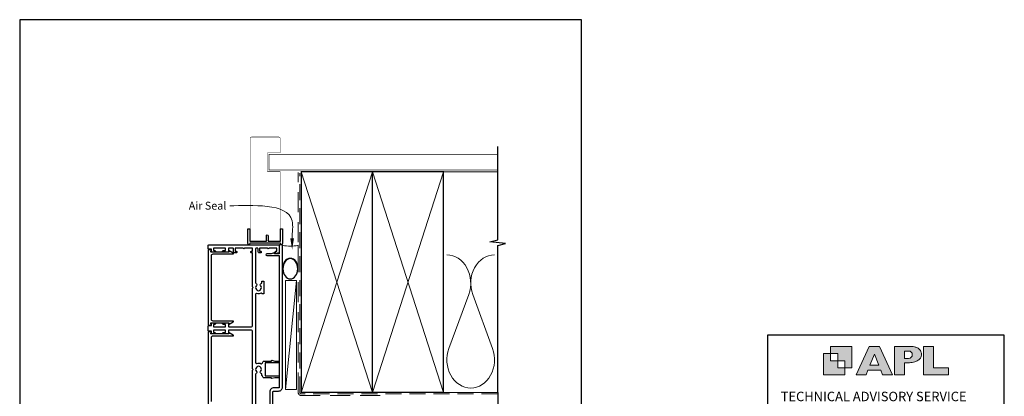
# Model space of a CAD drawing. Units: millimetres. Extents: x 23 to 1018, y -511 to 568.
# Drawn here: x 394 to 1018, y -11 to 228 of the extents above; entities that cross this region are included whole.
import ezdxf

# ---------------------------------------------------------------- set-up
doc = ezdxf.new("R2010")
doc.units = ezdxf.units.MM
doc.header["$MEASUREMENT"] = 0
doc.linetypes.add('DASHED', pattern=[19.05, 12.7, -6.35])
doc.layers.get('Defpoints').update_dxf_attribs({"color": 1})
doc.layers.add('APL Joinery', color=2, linetype='Continuous')
doc.styles.add('Arial-Regular', font='arial.ttf')
doc.styles.add('General notes', font='arial.ttf', dxfattribs={"height": 3.5})

# ---------------------------------------------------------------- blocks, each defined once
blk = doc.blocks.new('sealant')
at = {"layer": 'APL Joinery', "color": 9, "lineweight": 20}
blk.add_lwpolyline([(-10.46, -7), (0, -7, -0.106806), (0, 0), (-10.46, 0)], format="xyb", dxfattribs=at)
at = {"layer": 'APL Joinery', "color": 9, "lineweight": 20, "extrusion": (0, 0, -1)}
blk.add_ellipse((-10.46, -3.5), major_axis=(4.77, 0), ratio=0.733157, start_param=-1.570796, end_param=1.570796, dxfattribs=at)
at = {"layer": 'APL Joinery', "color": 7, "lineweight": 25}
blk.add_ellipse((-10.46, -3.5), major_axis=(-4.56, 0), ratio=0.728665, dxfattribs=at)

msp = doc.modelspace()

# ---------------------------------------------------------------- hatches: boundary and pattern name
at = {"layer": 'APL Joinery'}
h = msp.add_hatch(color=250, dxfattribs=at)
h.paths.add_polyline_path([(921.63, 6.7), (921.63, 20.22), (908.11, 20.22), (908.11, 15.71), (912.62, 15.71), (912.62, 11.21), (917.12, 11.21), (917.12, 6.7)])
h.paths.add_polyline_path([(917.12, 2.2), (903.61, 2.2), (903.61, 15.71), (908.11, 15.71), (908.11, 11.21), (912.62, 11.21), (912.62, 6.7), (917.12, 6.7)])
h = msp.add_hatch(color=250, dxfattribs=at)
h.paths.add_polyline_path([(924.33, 2.2), (930.61, 2.2), (931.77, 5.14), (939.84, 5.14), (941, 2.2), (947.31, 2.2), (939.12, 20.22), (932.51, 20.22)])
h.paths.add_polyline_path([(935.83, 15.37), (938.58, 8.36), (933.05, 8.36)], flags=16)
h.paths.add_polyline_path([(948.63, 2.2), (954.87, 2.2), (954.87, 9.89), (955.53, 9.9), (956.36, 9.88), (957.12, 9.92), (958.05, 9.94), (958.98, 10.02), (959.85, 10.17), (960.66, 10.33), (961.43, 10.52), (962.01, 10.73), (962.57, 10.95), (963.06, 11.2), (963.58, 11.51), (963.99, 11.76), (964.35, 12.11), (964.7, 12.45), (965.03, 12.9), (965.23, 13.25), (965.44, 13.71), (965.59, 14.19), (965.65, 14.58), (965.67, 14.85), (965.67, 15.1), (965.67, 15.47), (965.62, 16.01), (965.53, 16.47), (965.38, 16.91), (965.19, 17.32), (965, 17.7), (964.7, 18.1), (964.41, 18.42), (963.98, 18.79), (963.57, 19.1), (963.15, 19.34), (962.67, 19.56), (962.13, 19.75), (961.65, 19.91), (961.17, 20.03), (960.53, 20.15), (960.13, 20.2), (959.87, 20.22), (948.63, 20.22)])
h.paths.add_polyline_path([(954.87, 12.72), (954.87, 17.38), (957.57, 17.38, -1), (957.57, 12.72)], flags=16)
h.paths.add_polyline_path([(966.98, 2.2), (982.77, 2.2), (982.78, 6.69), (973.22, 6.69), (973.22, 20.22), (966.98, 20.22)])

# ---------------------------------------------------------------- linework, layer by layer
at = {"layer": 'APL Joinery', "color": 250, "lineweight": 5}
for p, q in [((569.68, 62.07), (562.72, -7.02)), ((678.76, 53.2), (666.2, 19.06)), ((693.84, 19.06), (681.29, 53.2))]:
    msp.add_line(p, q, dxfattribs=at)
at = {"layer": 'APL Joinery', "color": 142}
for p, q in [((1018.19, 27.42), (868.19, 27.42)), ((868.19, 27.42), (868.19, -52.58)), ((1018.19, -52.58), (1018.19, 27.42))]:
    msp.add_line(p, q, dxfattribs=at)
at = {"layer": 'APL Joinery', "color": 7, "lineweight": 25, "const_width": 0.3}
msp.add_lwpolyline([(559.27, 110.36), (559.27, 131.14), (551.27, 131.14), (551.27, 143.14), (559.27, 143.14), (559.27, 152.14, 0.414214), (558.27, 153.14), (541.27, 153.14, 0.414214), (540.27, 152.14), (540.27, 110.36)], format="xyb", dxfattribs=at)
at = {"layer": 'APL Joinery', "color": 9, "ltscale": 0.7}
for points in [[(697.11, 130.14), (697.11, 147.14)], [(697.11, -8.86), (697.11, 84.39), (702.11, 85.64), (692.11, 86.64), (697.11, 87.89), (697.11, 130.14)]]:
    msp.add_lwpolyline(points, dxfattribs=at)
at = {"layer": 'APL Joinery', "color": 7, "lineweight": 25}
for points, const_width in [([(697.11, 142.14), (552.27, 142.14), (552.27, 132.14), (697.11, 132.14)], 0.4), ([(540.27, 114.51), (540.27, 87.24), (559.27, 87.24), (559.27, 114.51)], 0.3)]:
    msp.add_lwpolyline(points, dxfattribs=dict(at, const_width=const_width))
at = {"layer": 'APL Joinery', "color": 7, "lineweight": 35, "const_width": 0.7}
for points in [[(572.68, -8.86), (572.68, 131.14), (617.68, 131.14), (617.68, -8.86)], [(617.68, -8.86), (617.68, 131.14), (662.68, 131.14), (662.68, -8.86)]]:
    msp.add_lwpolyline(points, close=True, dxfattribs=at)
at = {"layer": 'APL Joinery', "color": 250, "lineweight": 5}
for points in [[(572.68, -8.86), (617.68, 131.14)], [(572.68, 131.14), (617.68, -8.86)], [(617.68, -8.86), (662.68, 131.14)], [(617.68, 131.14), (662.68, -8.86)], [(662.68, 131.14), (697.11, 131.14)], [(662.68, -8.86), (697.11, -8.86)]]:
    msp.add_lwpolyline(points, dxfattribs=at)
at = {"layer": 'APL Joinery', "color": 7, "linetype": 'DASHED', "lineweight": 13}
msp.add_lwpolyline([(622.68, -10.86), (572.68, -10.86, -0.414214), (570.68, -8.86), (570.68, 130.69)], format="xyb", dxfattribs=at)
at = {"layer": 'APL Joinery', "color": 8, "linetype": 'DASHED', "lineweight": 5, "ltscale": 0.8}
msp.add_lwpolyline([(697.11, -9.86), (572.68, -9.86, -0.414214), (571.68, -8.86), (571.68, 130.14)], format="xyb", dxfattribs=at)
at = {"layer": 'APL Joinery'}
msp.add_lwpolyline([(559.28, 85.78), (540.27, 85.78, 0.397078), (540.02, 85.55, -0.970996), (538.82, 85.58), (538.82, 94.73, -0.414214), (539.07, 94.98), (539.77, 94.98, -0.414214), (540.02, 94.73), (540.02, 87.23, 0.414214), (540.27, 86.98), (550.27, 86.98, 0.414214), (550.52, 87.23), (550.52, 90.38, -1), (551.72, 90.38), (551.72, 87.23, 0.414214), (551.97, 86.98), (559.27, 86.98, 0.414214), (559.52, 87.23), (559.52, 94.73, -0.414214), (559.77, 94.98), (560.47, 94.98, -0.414214), (560.72, 94.73), (560.72, 85.58, -0.970996), (559.53, 85.55, 0.397078)], format="xyb", close=True, dxfattribs=at)
at = {"layer": 'APL Joinery', "color": 2, "lineweight": 25}
for points in [[(541.72, -18.32), (541.72, 5.28), (542.12, 5.68), (541.72, 6.08), (541.72, 29.68, 0.414214), (540.72, 30.68), (526.92, 30.68, 0.414214), (526.42, 30.18), (526.42, 28.43, -0.414214), (526.17, 28.18), (523.27, 28.18, -1), (523.27, 29.18), (524.47, 29.18, 0.414214), (524.72, 29.43), (524.72, 30.43, 0.414214), (524.47, 30.68), (517.27, 30.68, 0.414214), (517.02, 30.43), (517.02, 29.43, 0.414214), (517.27, 29.18), (517.77, 29.18, -1), (517.77, 28.18), (515.97, 28.18, -0.414214), (515.72, 28.43), (515.72, 29.88), (513.97, 29.88, -0.414214), (513.72, 30.13), (513.72, 33.23, -0.414214), (513.97, 33.48), (515.72, 33.48), (515.72, 34.93, -0.414214), (515.97, 35.18), (517.77, 35.18, -1), (517.77, 34.18), (517.27, 34.18, 0.414214), (517.02, 33.93), (517.02, 32.93, 0.414214), (517.27, 32.68), (524.47, 32.68, 0.414214), (524.72, 32.93), (524.72, 33.93, 0.414214), (524.47, 34.18), (523.27, 34.18, -1), (523.27, 35.18), (526.17, 35.18, -0.414214), (526.42, 34.93), (526.42, 33.18, 0.414214), (526.92, 32.68), (540.72, 32.68, 0.414214), (541.72, 33.68), (541.72, 57.28), (542.12, 57.68), (541.72, 58.08), (541.72, 79.43, 0.414214), (541.47, 79.68), (540.97, 79.68, -0.414214), (540.72, 79.93), (540.72, 80.43, -0.414214), (540.97, 80.68), (541.72, 80.68), (541.72, 82.68), (536.62, 82.68, -1), (535.82, 82.68), (530.72, 82.68), (530.72, 80.68), (531.47, 80.68, -0.414214), (531.72, 80.43), (531.72, 79.93, -0.414214), (531.47, 79.68), (530.72, 79.68, -0.414214), (529.72, 80.68), (529.72, 82.18, 0.414214), (529.22, 82.68), (526.92, 82.68, 0.414214), (526.42, 82.18), (526.42, 80.43, -0.414214), (526.17, 80.18), (523.27, 80.18, -1), (523.27, 81.18), (524.47, 81.18, 0.414214), (524.72, 81.43), (524.72, 82.43, 0.414214), (524.47, 82.68), (517.27, 82.68, 0.414214), (517.02, 82.43), (517.02, 81.43, 0.414214), (517.27, 81.18), (517.77, 81.18, -1), (517.77, 80.18), (515.97, 80.18, -0.414214), (515.72, 80.43), (515.72, 81.88), (513.97, 81.88, -0.414214), (513.72, 82.13), (513.72, 84.43, -0.414214), (513.97, 84.68), (558.52, 84.68, -0.414214), (558.72, 84.48), (558.72, 80.16, -0.339454), (558.35, 79.68), (556.54, 79.19, -0.493145), (556.22, 79.43), (556.22, 80.43, -0.414214), (556.47, 80.68), (557.22, 80.68), (557.22, 82.68), (552.12, 82.68, -1), (551.32, 82.68), (546.22, 82.68), (546.22, 80.68), (546.97, 80.68, -0.414214), (547.22, 80.43), (547.22, 79.93, -0.414214), (546.97, 79.68), (546.22, 79.68, -0.414214), (545.22, 80.68), (545.22, 82.18, 0.414214), (544.72, 82.68), (544.22, 82.68, 0.414214), (543.72, 82.18), (543.72, 60.66, 0.298216), (544.02, 60.2, -0.526468), (544.26, 58.98, 0.410536), (544.26, 56.38, -0.162277), (544.47, 55.96, 0.293177), (546.68, 55.96, -0.162278), (546.89, 56.38, 0.410535), (546.89, 58.98, -0.595545), (547.27, 60.25, 0.356394), (547.67, 60.74), (547.67, 61.43, -0.414214), (547.92, 61.68), (548.67, 61.68, -0.414214), (548.92, 61.43), (548.92, 53.93, -0.414214), (548.67, 53.68), (547.91, 53.68, -0.338139), (547.67, 53.87, 0.467434), (547.32, 54.03, -0.18869), (544.37, 53.82, 0.505463), (543.72, 53.34), (543.72, 10.03, 0.505463), (544.37, 9.55, -0.18869), (547.32, 9.34, 0.467434), (547.67, 9.5, -0.338139), (547.91, 9.68), (548.17, 9.68), (548.17, 9.98, -0.414214), (549.17, 10.98), (553.72, 10.98), (553.72, 11.23, -0.493145), (554.04, 11.48), (555.87, 10.98), (558.47, 10.98, -0.414214), (558.72, 10.73), (558.72, 10.03, -0.414214), (558.47, 9.78), (549.67, 9.78), (549.67, 1.58), (558.47, 1.58, -0.414214), (558.72, 1.33), (558.72, 0.63, -0.414214), (558.47, 0.38), (555.87, 0.38), (554.04, -0.11, -0.493145), (553.72, 0.13), (553.72, 0.38), (549.17, 0.38, -0.414214), (548.17, 1.38), (548.17, 1.68), (547.92, 1.68, -0.414214), (547.67, 1.93), (547.67, 2.63, 0.356394), (547.27, 3.12, -0.595545), (546.89, 4.38, 0.403932), (546.92, 6.95, -0.143225), (546.69, 7.4, 0.295977), (544.46, 7.4, -0.143225), (544.23, 6.95, 0.403932), (544.26, 4.38, -0.526469), (544.02, 3.17, 0.298217), (543.72, 2.71), (543.72, -41.97, 0.505463)], [(554.72, -20.52), (554.72, -8.52, -0.414214), (555.22, -8.02), (558.22, -8.02, 0.414214), (560.72, -5.52), (560.72, 84.43, 0.414214), (560.47, 84.68), (558.97, 84.68, 0.414214), (558.72, 84.43), (558.72, 79.18, -0.414214), (558.47, 78.93), (555.72, 78.93), (555.72, 79.43, 0.533802), (555.38, 79.67), (553.6, 78.93), (550.73, 78.93, 1), (550.73, 77.93), (558.47, 77.93, -0.414214), (558.72, 77.68), (558.72, 12.73), (558.72, -1.37), (558.72, -5.52, -0.414214), (558.22, -6.02), (555.22, -6.02, 0.414214), (552.72, -8.52), (552.72, -20.52, 0.414214)], [(515.72, -14.62), (515.72, 25.98, -0.414214), (516.72, 26.98), (529.44, 26.98, 0.767327), (529.56, 27.45), (527.05, 28.9, 0.57735), (526.67, 28.68), (526.67, 28.18), (515.47, 28.18, -0.414214), (515.22, 28.43), (515.22, 28.49, 0.904069), (515.12, 29.48), (513.97, 29.48, 0.414214), (513.72, 29.23), (513.72, -17.87, 0.414214)]]:
    msp.add_lwpolyline(points, format="xyb", dxfattribs=at)
msp.add_lwpolyline([(515.22, 34.87), (515.22, 34.93, -0.414214), (515.47, 35.18), (526.67, 35.18), (526.67, 34.68, 0.57735), (527.05, 34.47), (529.56, 35.92, 0.767327), (529.44, 36.38), (516.72, 36.38, -0.414214), (515.72, 37.38), (515.72, 77.98, -0.414214), (516.72, 78.98), (529.44, 78.98, 0.767327), (529.56, 79.45), (527.05, 80.9, 0.57735), (526.67, 80.68), (526.67, 80.18), (515.47, 80.18, -0.414214), (515.22, 80.43), (515.22, 80.49, 0.904069), (515.12, 81.48), (513.97, 81.48, 0.414214), (513.72, 81.23), (513.72, 34.13, 0.414214), (513.97, 33.88), (515.12, 33.88, 0.904069)], format="xyb", close=True, dxfattribs=at)
at = {"layer": 'APL Joinery', "color": 7, "lineweight": 15}
msp.add_lwpolyline([(562.72, 62.07), (562.72, -7.02), (569.68, -7.02), (569.68, 62.07)], close=True, dxfattribs=at)
at = {"layer": 'APL Joinery', "color": 7, "lineweight": 9}
for points in [[(921.63, 6.7), (921.63, 20.22), (908.11, 20.22), (908.11, 15.71), (912.62, 15.71), (912.62, 11.21), (917.12, 11.21), (917.12, 6.7)], [(939.84, 5.14), (941, 2.2), (947.31, 2.2), (939.12, 20.22), (932.51, 20.22), (924.33, 2.2), (930.61, 2.2), (931.77, 5.14)], [(973.22, 20.22), (966.98, 20.22), (966.98, 2.2), (982.77, 2.2), (982.78, 6.69), (973.22, 6.69)], [(917.12, 2.2), (903.61, 2.2), (903.61, 15.71), (908.11, 15.71), (908.11, 11.21), (912.62, 11.21), (912.62, 6.7), (917.12, 6.7)], [(933.05, 8.36), (935.83, 15.37), (938.58, 8.36)]]:
    msp.add_lwpolyline(points, close=True, dxfattribs=at)
msp.add_lwpolyline([(959.87, 20.22), (948.63, 20.22), (948.63, 2.2), (954.87, 2.2), (954.87, 9.89), (955.53, 9.9), (956.36, 9.88), (957.12, 9.92), (958.05, 9.94), (958.98, 10.02), (959.85, 10.17), (960.66, 10.33), (961.43, 10.52), (962.01, 10.73), (962.57, 10.95), (963.06, 11.2), (963.58, 11.51), (963.99, 11.76), (964.35, 12.11), (964.7, 12.45), (965.03, 12.9), (965.23, 13.25), (965.44, 13.71), (965.59, 14.19), (965.65, 14.58), (965.67, 14.85), (965.67, 14.85), (965.67, 15.1), (965.67, 15.47), (965.62, 16.01), (965.53, 16.47), (965.38, 16.91), (965.19, 17.32), (965, 17.7), (964.7, 18.1), (964.41, 18.42), (963.98, 18.79), (963.57, 19.1), (963.15, 19.34), (962.67, 19.56), (962.13, 19.75), (961.65, 19.91), (961.17, 20.03), (960.53, 20.15), (960.13, 20.2), (959.87, 20.22), (959.67, 20.22)], dxfattribs=at)
msp.add_lwpolyline([(957.57, 17.38), (954.87, 17.38), (954.87, 12.72), (957.57, 12.72, 1)], format="xyb", close=True, dxfattribs=at)
at = {"layer": 'APL Joinery', "color": 9}
msp.add_lwpolyline([(697.11, -8.86), (697.11, -133.86)], dxfattribs=at)
at = {"layer": 'APL Joinery', "color": 250, "lineweight": 5}
for centre, start_param, end_param in [((664.94, 60.41), 1.158004, 3.141593), ((695.11, 60.41), 3.141593, 5.125182), ((680.02, 11.86), 4.299595, 6.283185)]:
    msp.add_ellipse(centre, major_axis=(0, -17.97), ratio=0.839632, start_param=start_param, end_param=end_param, dxfattribs=at)
at = {"layer": 'APL Joinery', "color": 250, "lineweight": 5, "extrusion": (0, 0, -1)}
msp.add_ellipse((680.02, 11.86), major_axis=(0, -17.97), ratio=0.839632, start_param=4.299595, end_param=6.283185, dxfattribs=at)
at = {"layer": 'APL Joinery', "color": 7, "linetype": 'ByBlock', "lineweight": 13, "start_tangent": (0, 1), "end_tangent": (-1, 0)}
msp.add_spline([(566.86, 88.84), (566.86, 99.97), (527.3, 109.51)], degree=3, dxfattribs=at)
at = {"layer": 'APL Joinery', "color": 7}
msp.add_solid([(568.02, 88.84), (566.86, 81.84), (565.69, 88.84)], dxfattribs=at)
at = {"layer": 'Defpoints', "color": 8}
for p, q in [((750.19, 227.56), (394.19, 227.56)), ((394.19, 227.56), (394.19, -252.72)), ((750.19, -252.72), (750.19, 227.56))]:
    msp.add_line(p, q, dxfattribs=at)

# ---------------------------------------------------------------- block references
at = {"layer": 'APL Joinery', "xscale": -1.422064999761359, "yscale": 1.422064999761359, "zscale": 1.422064999761359, "rotation": 270}
msp.add_blockref('sealant', (570.68, 84.43), dxfattribs=at)

# ---------------------------------------------------------------- texts
at = {"layer": 'APL Joinery', "color": 7, "style": 'Arial-Regular'}
msp.add_text('TECHNICAL ADVISORY SERVICE', height=6, dxfattribs=at).set_placement((876.48, -14.46))
at = {"layer": 'APL Joinery', "color": 3, "insert": (501.33, 112.05), "char_height": 5, "width": 28.8154, "attachment_point": 1, "style": 'General notes'}
msp.add_mtext('{\\C7;Air Seal}', dxfattribs=at)

doc.saveas('drawing.dxf')
